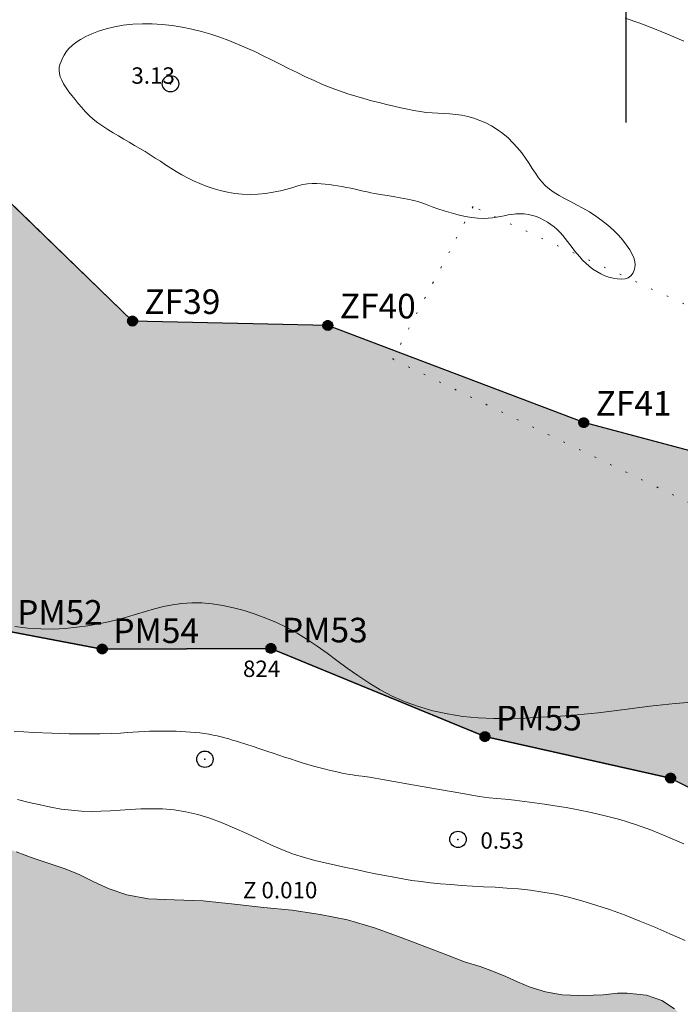
# Model space of a CAD drawing. Extents: x 314423 to 315673, y 1897830 to 1898640.
# Drawn here: x 315163 to 315203, y 1898339 to 1898399 of the extents above; entities that cross this region are included whole.
import ezdxf

# ---------------------------------------------------------------- set-up
doc = ezdxf.new("R2010")
doc.units = 0
doc.header["$MEASUREMENT"] = 0
doc.header["$PDMODE"] = 32
doc.header["$PDSIZE"] = -0.37
doc.linetypes.add('DOT2', pattern=[3.175, 0, -3.175])
for name, color, linetype in [('0BUFER', 7, 'Continuous'), ('0E20', 7, 'Continuous'), ('0MM', 7, 'Continuous'), ('0TODAS1K', 7, 'Continuous'), ('0VERT1', 7, 'Continuous'), ('0VERT7', 7, 'Continuous'), ('1TODAS1K', 7, 'Continuous'), ('1VERTICE', 7, 'Continuous'), ('1VERTICE2', 7, 'Continuous'), ('CERCA', 1, 'Continuous'), ('COTA FOTOGRAMETRICA', 10, 'Continuous'), ('CURVA INTERMEDIA', 17, 'Continuous'), ('CURVA MAESTRA', 17, 'Continuous'), ('LIMITE COSTERO', 7, 'Continuous'), ('PUNTO DE CONTROL', 12, 'Continuous'), ('SIMBOLO GRADICULA', 7, 'Continuous')]:
    doc.layers.add(name, color=color, linetype=linetype)
doc.styles.add('WMF-Times New Roman0', font='TIMES.TTF')

msp = doc.modelspace()

# ---------------------------------------------------------------- hatches: boundary and pattern name
at = {"linetype": 'Continuous'}
for color, points in [(131, [(315233.873, 1898322.496), (315234.201, 1898322.117), (315234.719, 1898321.549), (315235.077, 1898321.049), (315235.553, 1898320.446), (315236.118, 1898319.859), (315236.862, 1898319.252), (315237.746, 1898318.72), (315238.784, 1898318.233), (315239.923, 1898317.73), (315241.177, 1898317.18), (315242.601, 1898316.585), (315244.163, 1898315.932), (315245.854, 1898315.199), (315247.58, 1898314.424), (315249.315, 1898313.538), (315250.909, 1898312.575), (315252.318, 1898311.556), (315253.573, 1898310.492), (315254.681, 1898309.462), (315255.661, 1898308.514), (315256.711, 1898307.67), (315257.925, 1898306.893), (315259.286, 1898306.082), (315260.807, 1898305.204), (315262.421, 1898304.287), (315264.136, 1898303.355), (315265.93, 1898302.417), (315267.88, 1898301.467), (315269.85, 1898300.564), (315271.908, 1898299.677), (315273.893, 1898298.875), (315275.888, 1898298.096), (315277.837, 1898297.336), (315279.671, 1898296.624), (315281.455, 1898295.987), (315283.144, 1898295.443), (315284.848, 1898295.002), (315286.59, 1898294.652), (315288.385, 1898294.361), (315290.188, 1898294.093), (315291.894, 1898293.785), (315293.33, 1898293.348), (315294.607, 1898292.787), (315295.838, 1898292.246), (315297.111, 1898291.742), (315298.371, 1898291.269), (315299.621, 1898290.774), (315300.81, 1898290.197), (315301.914, 1898289.547), (315303.007, 1898288.74), (315304.293, 1898287.879), (315306.006, 1898287.136), (315308.043, 1898286.393), (315310.343, 1898285.568), (315312.78, 1898284.685), (315315.217, 1898283.802), (315317.598, 1898282.915), (315319.744, 1898282.046), (315321.76, 1898281.123), (315323.584, 1898280.064), (315325.136, 1898278.742), (315326.547, 1898277.209), (315327.982, 1898275.8), (315329.547, 1898274.445), (315331.337, 1898273.239), (315333.268, 1898272.243), (315335.355, 1898271.426), (315337.493, 1898270.667), (315339.66, 1898269.978), (315341.768, 1898269.34), (315343.84, 1898268.745), (315345.793, 1898268.253), (315347.604, 1898267.874), (315349.209, 1898267.582), (315350.741, 1898267.374), (315352.179, 1898267.07), (315353.637, 1898266.623), (315355.259, 1898265.918), (315356.997, 1898264.977), (315358.773, 1898263.803), (315360.425, 1898262.331), (315361.89, 1898260.802), (315363.392, 1898259.23), (315364.952, 1898257.796), (315366.598, 1898256.569), (315368.353, 1898255.54), (315370.091, 1898254.598), (315371.741, 1898253.639), (315373.322, 1898252.709), (315374.844, 1898251.83), (315376.155, 1898251.094), (315377.177, 1898250.505), (315377.946, 1898250.022), (315378.492, 1898249.713), (315378.988, 1898249.479), (315398.717, 1898241.293), (315400.496, 1898240.577), (315402.334, 1898239.81), (315404.24, 1898239.013), (315406.128, 1898238.171), (315408.13, 1898237.281), (315410.27, 1898236.333), (315412.598, 1898235.253), (315415.022, 1898234.079), (315417.508, 1898232.798), (315420.025, 1898231.396), (315422.548, 1898230.072), (315425.075, 1898228.693), (315427.437, 1898227.437), (315429.675, 1898226.206), (315431.734, 1898225.129), (315433.695, 1898224.203), (315435.628, 1898223.341), (315437.535, 1898222.545), (315439.422, 1898221.703), (315441.216, 1898220.765), (315442.785, 1898219.678), (315444.098, 1898218.428), (315445.072, 1898217.077), (315446.017, 1898215.657), (315447.069, 1898214.301), (315448.447, 1898213.078), (315450.085, 1898211.962), (315451.942, 1898210.916), (315454.055, 1898210.034), (315456.194, 1898209.275), (315458.236, 1898208.611), (315460.155, 1898207.972), (315461.912, 1898207.4), (315463.679, 1898206.851), (315465.42, 1898206.367), (315467.225, 1898205.909), (315468.994, 1898205.494), (315470.727, 1898205.121), (315472.472, 1898204.905), (315474.153, 1898204.797), (315475.804, 1898204.809), (315477.351, 1898205.026), (315478.937, 1898205.335), (315480.571, 1898205.758), (315482.172, 1898206.169), (315483.777, 1898206.524), (315485.338, 1898206.708), (315487.104, 1898206.672), (315488.919, 1898206.238), (315490.676, 1898205.342), (315492.427, 1898204.044), (315494.106, 1898202.507), (315495.596, 1898200.778), (315496.989, 1898199.009), (315498.362, 1898197.195), (315499.807, 1898195.485), (315501.416, 1898193.977), (315503.261, 1898192.775), (315505.231, 1898191.871), (315507.281, 1898191.096), (315509.245, 1898190.437), (315511.066, 1898189.86), (315511.066, 1897865.648), (315509.196, 1897865.648), (315509.188, 1897865.648), (315508.488, 1897865.648), (314446.066, 1897865.648), (314446.066, 1897865.671), (314446.066, 1898603.648), (314602.534, 1898603.648), (314603.573, 1898603.198), (314604.655, 1898602.743), (314605.64, 1898602.311), (314606.551, 1898601.879), (314607.401, 1898601.485), (314608.239, 1898601.096), (314609.056, 1898600.655), (314609.868, 1898600.126), (314610.648, 1898599.55), (314611.489, 1898598.904), (314612.383, 1898598.238), (314613.254, 1898597.476), (314614.058, 1898596.695), (314614.794, 1898595.896), (314615.543, 1898595.166), (314616.237, 1898594.489), (314616.887, 1898593.889), (314617.445, 1898593.324), (314618.04, 1898592.775), (314618.632, 1898592.258), (314619.25, 1898591.73), (314619.956, 1898591.273), (314620.723, 1898590.972), (314621.464, 1898590.681), (314622.101, 1898590.431), (314622.691, 1898590.139), (314623.222, 1898589.81), (314623.668, 1898589.53), (314624.464, 1898589.113), (314624.94, 1898588.911), (314625.899, 1898588.564), (314626.528, 1898588.407), (314627.282, 1898588.381), (314627.288, 1898588.394), (314630.514, 1898587.596), (314631.658, 1898587.128), (314632.735, 1898586.688), (314633.821, 1898586.306), (314635.011, 1898585.912), (314636.395, 1898585.501), (314637.964, 1898585.123), (314639.672, 1898584.782), (314641.436, 1898584.464), (314643.144, 1898584.123), (314644.694, 1898583.737), (314646.118, 1898583.31), (314647.478, 1898582.8), (314648.861, 1898582.234), (314650.258, 1898581.663), (314651.622, 1898581.089), (314652.92, 1898580.543), (314654.125, 1898580.035), (314655.309, 1898579.55), (314656.453, 1898579.083), (314657.623, 1898578.604), (314658.794, 1898578.125), (314659.991, 1898577.636), (314661.201, 1898577.141), (314662.505, 1898576.607), (314663.968, 1898576.009), (314665.577, 1898575.351), (314667.266, 1898574.66), (314669.009, 1898573.947), (314670.738, 1898573.24), (314672.392, 1898572.579), (314674.021, 1898572.006), (314675.655, 1898571.446), (314677.257, 1898570.884), (314678.953, 1898570.361), (314680.74, 1898569.832), (314682.529, 1898569.349), (314684.205, 1898569.005), (314685.669, 1898568.825), (314686.991, 1898568.719), (314688.216, 1898568.637), (314689.474, 1898568.526), (314690.746, 1898568.332), (314692.043, 1898568.05), (314693.449, 1898567.615), (314695.042, 1898566.994), (314696.729, 1898566.258), (314698.446, 1898565.447), (314700.072, 1898564.564), (314701.597, 1898563.661), (314703.047, 1898562.726), (314704.382, 1898561.777), (314705.719, 1898561.137), (314706.782, 1898560.205), (314707.802, 1898559.244), (314708.771, 1898558.274), (314709.832, 1898557.374), (314710.925, 1898556.554), (314712.087, 1898555.753), (314713.335, 1898554.932), (314714.55, 1898554.031), (314715.848, 1898553.066), (314717.113, 1898552.021), (314718.455, 1898550.975), (314719.91, 1898550.054), (314721.42, 1898549.265), (314722.992, 1898548.591), (314724.545, 1898547.91), (314726.007, 1898547.234), (314727.32, 1898546.572), (314728.519, 1898545.973), (314729.678, 1898545.391), (314730.844, 1898544.712), (314732.058, 1898543.998), (314733.376, 1898543.195), (314734.725, 1898542.317), (314736.073, 1898541.362), (314737.45, 1898540.364), (314738.763, 1898539.361), (314740.076, 1898538.359), (314741.264, 1898537.391), (314742.364, 1898536.398), (314743.368, 1898535.398), (314744.325, 1898534.323), (314745.284, 1898533.325), (314746.242, 1898532.328), (314747.293, 1898531.292), (314748.443, 1898530.232), (314749.754, 1898529.261), (314751.215, 1898528.431), (314752.79, 1898527.725), (314754.378, 1898527.168), (314755.976, 1898526.67), (314757.57, 1898526.204), (314759.081, 1898525.57), (314760.614, 1898525.068), (314762.154, 1898524.733), (314763.652, 1898524.446), (314765.093, 1898524.136), (314766.462, 1898523.84), (314767.752, 1898523.577), (314768.991, 1898523.303), (314770.269, 1898523.013), (314771.524, 1898522.779), (314772.779, 1898522.545), (314774.056, 1898522.364), (314775.187, 1898522.243), (314776.155, 1898522.142), (314777.051, 1898522.055), (314777.893, 1898521.99), (314778.662, 1898521.971), (314779.433, 1898521.997), (314780.34, 1898521.937), (314781.345, 1898521.774), (314782.405, 1898521.48), (314783.466, 1898521.077), (314784.578, 1898520.607), (314785.836, 1898520.077), (314787.144, 1898519.48), (314788.477, 1898518.903), (314789.815, 1898518.341), (314791.057, 1898517.848), (314792.1, 1898517.437), (314792.792, 1898517.154), (314799.323, 1898513.877), (314800.946, 1898513.214), (314802.657, 1898512.576), (314804.605, 1898511.872), (314806.733, 1898511.002), (314809.021, 1898510.144), (314811.368, 1898509.354), (314813.639, 1898508.565), (314815.687, 1898507.805), (314817.524, 1898507.132), (314819.152, 1898506.559), (314820.757, 1898506.042), (314822.494, 1898505.58), (314824.278, 1898505.161), (314826.223, 1898504.753), (314828.253, 1898504.249), (314830.252, 1898503.633), (314832.202, 1898502.898), (314833.996, 1898502.195), (314835.757, 1898501.49), (314837.478, 1898500.802), (314839.068, 1898500.136), (314840.566, 1898499.508), (314842.045, 1898498.872), (314843.566, 1898498.265), (314845.157, 1898497.599), (314846.809, 1898496.892), (314848.399, 1898496.226), (314849.939, 1898495.472), (314851.513, 1898494.766), (314852.989, 1898494.085), (314854.348, 1898493.498), (314855.598, 1898492.987), (314856.622, 1898492.491), (314857.515, 1898492.017), (314858.287, 1898491.514), (314859.052, 1898491.031), (314859.892, 1898490.656), (314860.757, 1898490.302), (314861.629, 1898489.853), (314862.59, 1898489.242), (314863.256, 1898488.792), (314871.206, 1898484.072), (314875.876, 1898481.048), (314884.785, 1898475.328), (314885.469, 1898474.991), (314886.108, 1898474.758), (314886.916, 1898474.514), (314887.788, 1898474.215), (314888.73, 1898473.7), (314889.631, 1898472.942), (314890.447, 1898472.19), (314891.289, 1898471.572), (314892.272, 1898471.156), (314893.329, 1898470.853), (314894.373, 1898470.656), (314895.353, 1898470.515), (314896.258, 1898470.404), (314897.085, 1898470.31), (314897.708, 1898470.214), (314898.2, 1898470.113), (314898.889, 1898469.86), (314899.496, 1898469.583), (314900.097, 1898469.395), (314900.957, 1898469.245), (314902.004, 1898469.162), (314903.062, 1898469.176), (314904.053, 1898469.275), (314905, 1898469.406), (314905.999, 1898469.487), (314906.973, 1898469.579), (314907.905, 1898469.673), (314908.778, 1898469.763), (314909.593, 1898469.818), (314910.341, 1898469.815), (314911.101, 1898469.806), (314911.893, 1898469.77), (314912.663, 1898469.643), (314913.489, 1898469.478), (314914.368, 1898469.233), (314915.337, 1898468.923), (314916.329, 1898468.532), (314917.239, 1898468.044), (314918.08, 1898467.527), (314918.71, 1898467.025), (314919.194, 1898466.553), (314919.633, 1898466.042), (314920.092, 1898465.436), (314920.567, 1898464.766), (314921.113, 1898464.024), (314921.613, 1898463.272), (314922.095, 1898462.513), (314922.542, 1898461.811), (314923.015, 1898461.099), (314923.598, 1898460.269), (314924.289, 1898459.353), (314925.167, 1898458.33), (314926.069, 1898457.328), (314926.983, 1898456.463), (314928.004, 1898455.541), (314928.395, 1898455.194), (314929.046, 1898454.813), (314930.034, 1898454.235), (314931.302, 1898453.529), (314932.739, 1898452.711), (314934.176, 1898451.892), (314935.553, 1898451.242), (314936.857, 1898450.766), (314938.017, 1898450.537), (314939.126, 1898450.501), (314940.234, 1898450.566), (314941.532, 1898450.64), (314943.135, 1898450.647), (314944.845, 1898450.567), (314946.538, 1898450.408), (314948.215, 1898450.068), (314949.688, 1898449.652), (314951.095, 1898449.148), (314952.325, 1898448.631), (314953.588, 1898447.984), (314954.798, 1898447.244), (314956.115, 1898446.518), (314957.508, 1898445.804), (314958.934, 1898445.062), (314960.436, 1898444.332), (314962.08, 1898443.631), (314963.799, 1898442.971), (314965.533, 1898442.348), (314967.261, 1898441.641), (314968.927, 1898440.959), (314970.492, 1898440.275), (314971.949, 1898439.679), (314973.4, 1898439.071), (314974.886, 1898438.406), (314976.539, 1898437.657), (314978.196, 1898436.95), (314979.861, 1898436.125), (314981.543, 1898435.307), (314983.209, 1898434.481), (314984.79, 1898433.733), (314986.341, 1898433.085), (314987.817, 1898432.538), (314989.171, 1898432.114), (314990.456, 1898431.732), (314991.63, 1898431.396), (314992.672, 1898431.056), (314993.569, 1898430.747), (314994.409, 1898430.475), (314995.177, 1898430.204), (314995.959, 1898429.827), (314996.779, 1898429.189), (314997.624, 1898428.367), (314998.439, 1898427.472), (314999.24, 1898426.611), (314999.985, 1898425.859), (315000.686, 1898425.284), (315001.384, 1898424.912), (315002.251, 1898424.601), (315003.281, 1898424.266), (315004.473, 1898423.692), (315005.599, 1898422.957), (315006.596, 1898422.189), (315007.372, 1898421.41), (315008.011, 1898420.717), (315008.518, 1898420.091), (315008.99, 1898419.552), (315009.368, 1898419.138), (315009.711, 1898418.71), (315010.149, 1898418.3), (315010.886, 1898417.883), (315011.967, 1898417.354), (315013.252, 1898416.728), (315014.475, 1898416.054), (315015.528, 1898415.422), (315016.447, 1898414.815), (315017.317, 1898414.301), (315018.25, 1898413.833), (315019.415, 1898413.37), (315020.839, 1898412.802), (315022.456, 1898412.068), (315024.204, 1898411.094), (315025.895, 1898410.013), (315027.508, 1898408.849), (315028.995, 1898407.765), (315030.335, 1898406.813), (315031.594, 1898406.053), (315032.728, 1898405.372), (315033.727, 1898404.82), (315034.556, 1898404.452), (315035.255, 1898404.151), (315035.843, 1898403.968), (315036.426, 1898403.845), (315037.053, 1898403.862), (315037.738, 1898403.986), (315038.373, 1898404.129), (315038.996, 1898404.278), (315039.573, 1898404.316), (315040.194, 1898404.177), (315040.798, 1898403.929), (315041.524, 1898403.589), (315042.541, 1898403.116), (315043.813, 1898402.739), (315045.167, 1898402.387), (315046.498, 1898402.116), (315047.691, 1898402.003), (315048.85, 1898401.701), (315049.865, 1898401.329), (315050.669, 1898400.9), (315051.324, 1898400.387), (315054.563, 1898398.514), (315055.21, 1898398.263), (315056.05, 1898397.992), (315056.938, 1898397.801), (315057.804, 1898397.735), (315058.6, 1898397.568), (315059.267, 1898397.367), (315059.983, 1898397.002), (315060.695, 1898396.524), (315061.586, 1898395.885), (315062.664, 1898395.069), (315063.825, 1898394.277), (315064.93, 1898393.667), (315066.102, 1898393.187), (315067.273, 1898392.809), (315068.538, 1898392.45), (315069.714, 1898392.012), (315070.824, 1898391.414), (315071.875, 1898390.638), (315072.78, 1898389.821), (315073.61, 1898389.208), (315074.29, 1898388.828), (315075.006, 1898388.535), (315075.759, 1898388.227), (315076.697, 1898387.772), (315077.8, 1898387.017), (315078.974, 1898386.047), (315080.108, 1898385.05), (315081.272, 1898384.127), (315082.482, 1898383.387), (315083.766, 1898382.862), (315085.086, 1898382.495), (315086.297, 1898382.215), (315087.377, 1898381.932), (315088.355, 1898381.503), (315089.367, 1898380.844), (315090.341, 1898379.984), (315091.308, 1898379.142), (315092.259, 1898378.508), (315093.231, 1898378.067), (315094.225, 1898377.747), (315095.26, 1898377.424), (315096.475, 1898377.013), (315097.795, 1898376.718), (315099.233, 1898376.605), (315100.647, 1898376.574), (315102.034, 1898376.511), (315103.195, 1898376.425), (315104.236, 1898376.259), (315105.18, 1898376.031), (315106.074, 1898375.68), (315107.018, 1898375.063), (315107.929, 1898374.085), (315108.853, 1898372.929), (315109.825, 1898371.782), (315110.876, 1898370.617), (315112.004, 1898369.464), (315113.085, 1898368.373), (315114.243, 1898367.366), (315115.52, 1898366.613), (315116.879, 1898366.129), (315118.296, 1898365.823), (315119.649, 1898365.716), (315121.04, 1898365.839), (315122.394, 1898366.12), (315123.773, 1898366.32), (315125.145, 1898366.292), (315126.618, 1898365.948), (315127.906, 1898365.363), (315129.163, 1898364.489), (315130.285, 1898363.324), (315131.369, 1898361.958), (315132.364, 1898360.586), (315133.257, 1898359.211), (315134.352, 1898357.942), (315135.418, 1898356.814), (315136.575, 1898355.909), (315137.647, 1898355.326), (315138.696, 1898355.142), (315139.822, 1898355.286), (315141.01, 1898355.621), (315142.234, 1898355.971), (315143.272, 1898356.252), (315144.103, 1898356.488), (315145.189, 1898356.678), (315145.821, 1898356.636), (315146.295, 1898356.456), (315146.966, 1898355.879), (315147.722, 1898354.907), (315148.379, 1898353.802), (315149.147, 1898352.825), (315150.252, 1898351.97), (315151.593, 1898351.162), (315152.924, 1898350.401), (315154.094, 1898349.807), (315155.071, 1898349.45), (315155.861, 1898349.372), (315156.706, 1898349.43), (315157.588, 1898349.544), (315158.656, 1898349.583), (315159.948, 1898349.429), (315161.413, 1898349.031), (315162.786, 1898348.513), (315163.888, 1898348.105), (315164.863, 1898347.778), (315165.765, 1898347.481), (315166.634, 1898347.14), (315167.525, 1898346.675), (315168.46, 1898346.249), (315169.534, 1898345.881), (315170.862, 1898345.641), (315172.422, 1898345.579), (315174.185, 1898345.52), (315176.103, 1898345.312), (315177.894, 1898345.112), (315179.634, 1898344.962), (315181.341, 1898344.696), (315182.993, 1898344.366), (315184.639, 1898343.88), (315186.281, 1898343.28), (315187.814, 1898342.696), (315189.096, 1898342.201), (315190.148, 1898341.814), (315191.092, 1898341.514), (315191.916, 1898341.205), (315192.662, 1898340.915), (315193.38, 1898340.592), (315194.153, 1898340.261), (315195.084, 1898339.967), (315196.096, 1898339.798), (315197.111, 1898339.743), (315197.983, 1898339.761), (315198.602, 1898339.795), (315199.48, 1898339.897), (315200.054, 1898339.893), (315200.651, 1898339.836), (315201.242, 1898339.767), (315202.181, 1898339.455), (315202.949, 1898338.939), (315203.343, 1898338.562), (315203.758, 1898338.133), (315204.188, 1898337.74), (315204.643, 1898337.338), (315205.194, 1898336.853), (315205.917, 1898336.226), (315206.788, 1898335.466), (315207.792, 1898334.609), (315208.891, 1898333.669), (315210.112, 1898332.636), (315211.497, 1898331.479), (315212.951, 1898330.279), (315214.411, 1898329.163), (315215.853, 1898328.213), (315217.273, 1898327.458), (315218.628, 1898326.789), (315219.989, 1898326.102), (315221.389, 1898325.472), (315222.988, 1898324.731), (315223.497, 1898324.566), (315223.917, 1898324.466), (315224.345, 1898324.421), (315224.845, 1898324.375), (315225.355, 1898324.353), (315225.903, 1898324.389), (315226.453, 1898324.466), (315227.034, 1898324.618), (315227.659, 1898324.808), (315228.273, 1898325.004), (315228.856, 1898325.198), (315229.367, 1898325.32), (315229.866, 1898325.375), (315230.365, 1898325.329), (315230.863, 1898325.241), (315231.297, 1898325.107), (315231.591, 1898324.943), (315231.83, 1898324.788), (315232.076, 1898324.543), (315232.373, 1898324.249), (315232.665, 1898323.942), (315232.911, 1898323.697), (315233.343, 1898323.262)]), (254, [(314636.135, 1898603.648), (314642.246, 1898601.817), (314658.513, 1898598.392), (314682.769, 1898589.636), (314702.536, 1898586.037), (314712.583, 1898582.208), (314728.066, 1898572.273), (314740.256, 1898566.014), (314745.535, 1898561.914), (314752.776, 1898553.922), (314761.267, 1898547.654), (314767.906, 1898544.83), (314784.48, 1898539.65), (314800.903, 1898532.126), (314813.216, 1898522.867), (314817.803, 1898520.416), (314841.18, 1898511.941), (314855.443, 1898508.531), (314863.625, 1898504.261), (314877.377, 1898493.144), (314882.04, 1898490.631), (314886.634, 1898490.236), (314892.917, 1898491.714), (314911.228, 1898486.917), (314916.307, 1898483.657), (314927.91, 1898472.886), (314933.648, 1898470.077), (314947.424, 1898465.781), (314952.719, 1898462.519), (314964.884, 1898452.7), (314974.58, 1898447.45), (314977.898, 1898446.295), (314992.432, 1898444.556), (315016.987, 1898436.209), (315026.397, 1898430.399), (315034.512, 1898420.58), (315038.675, 1898417.724), (315041.029, 1898417.453), (315049.219, 1898419.332), (315059.123, 1898419.272), (315067.301, 1898417.107), (315077.001, 1898413.239), (315086.268, 1898406.796), (315098.792, 1898393.487), (315103.32, 1898389.833), (315108.759, 1898388.299), (315117.184, 1898388.815), (315123.872, 1898388.081), (315134.45, 1898384.878), (315143.445, 1898379.252), (315157.175, 1898365.262), (315162.164, 1898361.996), (315168.033, 1898360.877), (315178.323, 1898360.917), (315191.385, 1898355.544), (315202.713, 1898353.013), (315211.681, 1898348.552), (315220.568, 1898340.722), (315227.821, 1898336.227), (315233.808, 1898334.483), (315241.311, 1898334.613), (315248.016, 1898332.264), (315253.541, 1898327.34), (315259.209, 1898317.527), (315264.594, 1898312.526), (315275.583, 1898308.476), (315288.574, 1898305.344), (315306.971, 1898298.038), (315311.464, 1898295.81), (315322.242, 1898286.992), (315327.548, 1898284.129), (315351.774, 1898277.599), (315358.689, 1898275.035), (315364.873, 1898271.238), (315375.539, 1898262.926), (315382.831, 1898258.747), (315405.436, 1898249.306), (315414.563, 1898243.768), (315432.53, 1898234.915), (315441.666, 1898232.178), (315454.977, 1898226.646), (315465.72, 1898219.164), (315486.062, 1898213.609), (315493.26, 1898210.819), (315503.559, 1898205.438), (315511.066, 1898200.68), (315511.066, 1898224.061), (315500.488, 1898229.467), (315491.331, 1898232.903), (315474.318, 1898237.548), (315462.652, 1898245.115), (315449.341, 1898250.647), (315439.871, 1898253.594), (315424.189, 1898261.321), (315413.144, 1898267.761), (315391.692, 1898276.721), (315386.714, 1898279.573), (315375.338, 1898288.282), (315365.642, 1898293.787), (315356.979, 1898296.91), (315334.999, 1898302.835), (315324.128, 1898311.289), (315315.856, 1898315.956), (315295.956, 1898323.932), (315281.455, 1898327.637), (315275.269, 1898329.907), (315270.86, 1898337.343), (315266.848, 1898342.271), (315258.016, 1898349.585), (315244.784, 1898354.309), (315236.036, 1898354.665), (315232.51, 1898356.84), (315220.589, 1898366.459), (315211.621, 1898370.92), (315197.413, 1898374.69), (315181.796, 1898380.613), (315169.884, 1898380.884), (315154.051, 1898396.208), (315140.246, 1898404.02), (315126.054, 1898407.962), (315112.089, 1898408.54), (315097.685, 1898423.217), (315084.409, 1898431.816), (315074.709, 1898435.684), (315064.241, 1898438.606), (315059.244, 1898439.272), (315045.326, 1898438.889), (315036.904, 1898447.417), (315023.424, 1898455.145), (314998.869, 1898463.492), (314982.543, 1898465.882), (314976.019, 1898469.414), (314965.281, 1898478.082), (314957.914, 1898482.809), (314939.354, 1898489.552), (314929.914, 1898498.315), (314922.031, 1898503.748), (314916.296, 1898506.264), (314896.39, 1898511.41), (314887.206, 1898510.916), (314876.198, 1898519.815), (314862.283, 1898527.325), (314846.932, 1898531.129), (314825.966, 1898538.73), (314824, 1898539.773), (314809.233, 1898550.309), (314792.81, 1898557.833), (314774.815, 1898563.628), (314771.256, 1898565.139), (314766.258, 1898568.828), (314760.356, 1898575.343), (314752.524, 1898581.81), (314738.057, 1898589.625), (314719.705, 1898600.897), (314712.485, 1898603.648)]), (174, [(315169.88, 1898380.58), (315169.83, 1898380.59), (315169.78, 1898380.6), (315169.73, 1898380.62), (315169.69, 1898380.65), (315169.65, 1898380.69), (315169.62, 1898380.73), (315169.6, 1898380.78), (315169.59, 1898380.83), (315169.58, 1898380.88), (315169.59, 1898380.94), (315169.6, 1898380.99), (315169.62, 1898381.03), (315169.65, 1898381.08), (315169.69, 1898381.11), (315169.73, 1898381.14), (315169.78, 1898381.17), (315169.83, 1898381.18), (315169.88, 1898381.18), (315169.94, 1898381.18), (315169.99, 1898381.17), (315170.03, 1898381.14), (315170.08, 1898381.11), (315170.11, 1898381.08), (315170.14, 1898381.03), (315170.17, 1898380.99), (315170.18, 1898380.94), (315170.18, 1898380.88), (315170.18, 1898380.83), (315170.17, 1898380.78), (315170.14, 1898380.73), (315170.11, 1898380.69), (315170.08, 1898380.65), (315170.03, 1898380.62), (315169.99, 1898380.6), (315169.94, 1898380.59)]), (174, [(315181.8, 1898380.31), (315181.74, 1898380.32), (315181.69, 1898380.33), (315181.65, 1898380.35), (315181.6, 1898380.38), (315181.57, 1898380.42), (315181.54, 1898380.46), (315181.51, 1898380.51), (315181.5, 1898380.56), (315181.5, 1898380.61), (315181.5, 1898380.67), (315181.51, 1898380.72), (315181.54, 1898380.76), (315181.57, 1898380.81), (315181.6, 1898380.84), (315181.65, 1898380.87), (315181.69, 1898380.9), (315181.74, 1898380.91), (315181.8, 1898380.91), (315181.85, 1898380.91), (315181.9, 1898380.9), (315181.95, 1898380.87), (315181.99, 1898380.84), (315182.03, 1898380.81), (315182.06, 1898380.76), (315182.08, 1898380.72), (315182.09, 1898380.67), (315182.1, 1898380.61), (315182.09, 1898380.56), (315182.08, 1898380.51), (315182.06, 1898380.46), (315182.03, 1898380.42), (315181.99, 1898380.38), (315181.95, 1898380.35), (315181.9, 1898380.33), (315181.85, 1898380.32)]), (174, [(315197.41, 1898374.39), (315197.36, 1898374.39), (315197.31, 1898374.41), (315197.26, 1898374.43), (315197.22, 1898374.46), (315197.18, 1898374.5), (315197.15, 1898374.54), (315197.13, 1898374.59), (315197.12, 1898374.64), (315197.11, 1898374.69), (315197.12, 1898374.74), (315197.13, 1898374.79), (315197.15, 1898374.84), (315197.18, 1898374.88), (315197.22, 1898374.92), (315197.26, 1898374.95), (315197.31, 1898374.97), (315197.36, 1898374.99), (315197.41, 1898374.99), (315197.47, 1898374.99), (315197.52, 1898374.97), (315197.56, 1898374.95), (315197.61, 1898374.92), (315197.64, 1898374.88), (315197.67, 1898374.84), (315197.7, 1898374.79), (315197.71, 1898374.74), (315197.71, 1898374.69), (315197.71, 1898374.64), (315197.7, 1898374.59), (315197.67, 1898374.54), (315197.64, 1898374.5), (315197.61, 1898374.46), (315197.56, 1898374.43), (315197.52, 1898374.41), (315197.47, 1898374.39)]), (174, [(315168.03, 1898360.58), (315167.98, 1898360.58), (315167.93, 1898360.6), (315167.88, 1898360.62), (315167.84, 1898360.65), (315167.8, 1898360.68), (315167.77, 1898360.73), (315167.75, 1898360.77), (315167.74, 1898360.82), (315167.73, 1898360.88), (315167.74, 1898360.93), (315167.75, 1898360.98), (315167.77, 1898361.03), (315167.8, 1898361.07), (315167.84, 1898361.11), (315167.88, 1898361.14), (315167.93, 1898361.16), (315167.98, 1898361.17), (315168.03, 1898361.18), (315168.09, 1898361.17), (315168.14, 1898361.16), (315168.18, 1898361.14), (315168.23, 1898361.11), (315168.26, 1898361.07), (315168.29, 1898361.03), (315168.31, 1898360.98), (315168.33, 1898360.93), (315168.33, 1898360.88), (315168.33, 1898360.82), (315168.31, 1898360.77), (315168.29, 1898360.73), (315168.26, 1898360.68), (315168.23, 1898360.65), (315168.18, 1898360.62), (315168.14, 1898360.6), (315168.09, 1898360.58)]), (174, [(315178.32, 1898360.62), (315178.27, 1898360.62), (315178.22, 1898360.64), (315178.17, 1898360.66), (315178.13, 1898360.69), (315178.09, 1898360.72), (315178.06, 1898360.77), (315178.04, 1898360.81), (315178.03, 1898360.86), (315178.02, 1898360.92), (315178.03, 1898360.97), (315178.04, 1898361.02), (315178.06, 1898361.07), (315178.09, 1898361.11), (315178.13, 1898361.15), (315178.17, 1898361.18), (315178.22, 1898361.2), (315178.27, 1898361.21), (315178.32, 1898361.22), (315178.38, 1898361.21), (315178.43, 1898361.2), (315178.47, 1898361.18), (315178.52, 1898361.15), (315178.55, 1898361.11), (315178.58, 1898361.07), (315178.6, 1898361.02), (315178.62, 1898360.97), (315178.62, 1898360.92), (315178.62, 1898360.86), (315178.6, 1898360.81), (315178.58, 1898360.77), (315178.55, 1898360.72), (315178.52, 1898360.69), (315178.47, 1898360.66), (315178.43, 1898360.64), (315178.38, 1898360.62)]), (174, [(315191.39, 1898355.24), (315191.33, 1898355.25), (315191.28, 1898355.26), (315191.23, 1898355.28), (315191.19, 1898355.31), (315191.16, 1898355.35), (315191.13, 1898355.39), (315191.1, 1898355.44), (315191.09, 1898355.49), (315191.09, 1898355.54), (315191.09, 1898355.6), (315191.1, 1898355.65), (315191.13, 1898355.69), (315191.16, 1898355.74), (315191.19, 1898355.77), (315191.24, 1898355.8), (315191.28, 1898355.83), (315191.33, 1898355.84), (315191.39, 1898355.84), (315191.44, 1898355.84), (315191.49, 1898355.83), (315191.54, 1898355.8), (315191.58, 1898355.77), (315191.61, 1898355.74), (315191.64, 1898355.69), (315191.67, 1898355.65), (315191.68, 1898355.6), (315191.68, 1898355.54), (315191.68, 1898355.49), (315191.67, 1898355.44), (315191.64, 1898355.39), (315191.61, 1898355.35), (315191.58, 1898355.31), (315191.53, 1898355.28), (315191.49, 1898355.26), (315191.44, 1898355.25)]), (174, [(315202.71, 1898352.71), (315202.66, 1898352.72), (315202.61, 1898352.73), (315202.56, 1898352.75), (315202.52, 1898352.78), (315202.48, 1898352.82), (315202.45, 1898352.86), (315202.43, 1898352.91), (315202.42, 1898352.96), (315202.41, 1898353.01), (315202.42, 1898353.07), (315202.43, 1898353.12), (315202.45, 1898353.16), (315202.48, 1898353.21), (315202.52, 1898353.24), (315202.56, 1898353.27), (315202.61, 1898353.29), (315202.66, 1898353.31), (315202.71, 1898353.31), (315202.77, 1898353.31), (315202.82, 1898353.29), (315202.86, 1898353.27), (315202.91, 1898353.24), (315202.94, 1898353.21), (315202.97, 1898353.16), (315202.99, 1898353.12), (315203.01, 1898353.07), (315203.01, 1898353.01), (315203.01, 1898352.96), (315202.99, 1898352.91), (315202.97, 1898352.86), (315202.94, 1898352.82), (315202.91, 1898352.78), (315202.86, 1898352.75), (315202.82, 1898352.73), (315202.77, 1898352.72)])]:
    msp.add_hatch(color=color, dxfattribs=at).paths.add_polyline_path(points)

# ---------------------------------------------------------------- linework, layer by layer
at = {"layer": '0BUFER'}
for points in [[(315258.016, 1898349.585), (315244.784, 1898354.309), (315236.036, 1898354.665), (315232.51, 1898356.84), (315220.589, 1898366.459), (315211.621, 1898370.92), (315197.413, 1898374.69), (315181.796, 1898380.613), (315169.884, 1898380.884), (315154.051, 1898396.208), (315140.246, 1898404.02), (315126.054, 1898407.962), (315112.089, 1898408.54), (315097.685, 1898423.217), (315084.409, 1898431.816), (315074.709, 1898435.684), (315064.241, 1898438.606), (315059.244, 1898439.272), (315045.326, 1898438.889)], [(315049.219, 1898419.332), (315059.123, 1898419.272), (315067.301, 1898417.107), (315077.001, 1898413.239), (315086.268, 1898406.796), (315098.792, 1898393.487), (315103.32, 1898389.833), (315108.759, 1898388.299), (315117.184, 1898388.815), (315123.872, 1898388.081), (315134.45, 1898384.878), (315143.445, 1898379.252), (315157.175, 1898365.262), (315162.164, 1898361.996), (315168.033, 1898360.877), (315178.323, 1898360.917), (315191.385, 1898355.544), (315202.713, 1898353.013), (315211.681, 1898348.552), (315220.568, 1898340.722), (315227.821, 1898336.227)]]:
    msp.add_lwpolyline(points, dxfattribs=at)
at = {"layer": '0E20', "linetype": 'Continuous', "lineweight": 20, "ltscale": 0.5}
for points in [[(315154.05, 1898396.21), (315169.88, 1898380.88)], [(315169.88, 1898380.88), (315181.8, 1898380.61)], [(315181.8, 1898380.61), (315197.41, 1898374.69)], [(315197.41, 1898374.69), (315211.62, 1898370.92)]]:
    msp.add_lwpolyline(points, dxfattribs=at)
at = {"layer": '0MM', "linetype": 'Continuous', "lineweight": 20, "ltscale": 0.09}
for points in [[(315168.03, 1898360.88), (315162.16, 1898362)], [(315178.32, 1898360.92), (315168.03, 1898360.88)], [(315191.39, 1898355.54), (315178.32, 1898360.92)], [(315202.71, 1898353.01), (315191.39, 1898355.54)], [(315202.71, 1898353.01), (315211.68, 1898348.55)]]:
    msp.add_lwpolyline(points, dxfattribs=at)
at = {"layer": '0TODAS1K', "elevation": 0.092}
for points in [[(315168.033, 1898360.877), (315162.164, 1898361.996)], [(315178.323, 1898360.917), (315168.033, 1898360.877)], [(315191.385, 1898355.544), (315178.323, 1898360.917)], [(315202.713, 1898353.013), (315191.385, 1898355.544)], [(315202.713, 1898353.013), (315211.681, 1898348.552)]]:
    msp.add_lwpolyline(points, dxfattribs=at)
at = {"layer": '0VERT1', "color": 174}
for points in [[(315168.03, 1898360.58), (315167.98, 1898360.58), (315167.93, 1898360.6), (315167.88, 1898360.62), (315167.84, 1898360.65), (315167.8, 1898360.68), (315167.77, 1898360.73), (315167.75, 1898360.77), (315167.74, 1898360.82), (315167.73, 1898360.88), (315167.74, 1898360.93), (315167.75, 1898360.98), (315167.77, 1898361.03), (315167.8, 1898361.07), (315167.84, 1898361.11), (315167.88, 1898361.14), (315167.93, 1898361.16), (315167.98, 1898361.17), (315168.03, 1898361.18), (315168.09, 1898361.17), (315168.14, 1898361.16), (315168.18, 1898361.14), (315168.23, 1898361.11), (315168.26, 1898361.07), (315168.29, 1898361.03), (315168.31, 1898360.98), (315168.33, 1898360.93), (315168.33, 1898360.88), (315168.33, 1898360.82), (315168.31, 1898360.77), (315168.29, 1898360.73), (315168.26, 1898360.68), (315168.23, 1898360.65), (315168.18, 1898360.62), (315168.14, 1898360.6), (315168.09, 1898360.58), (315168.03, 1898360.58)], [(315178.32, 1898360.62), (315178.27, 1898360.62), (315178.22, 1898360.64), (315178.17, 1898360.66), (315178.13, 1898360.69), (315178.09, 1898360.72), (315178.06, 1898360.77), (315178.04, 1898360.81), (315178.03, 1898360.86), (315178.02, 1898360.92), (315178.03, 1898360.97), (315178.04, 1898361.02), (315178.06, 1898361.07), (315178.09, 1898361.11), (315178.13, 1898361.15), (315178.17, 1898361.18), (315178.22, 1898361.2), (315178.27, 1898361.21), (315178.32, 1898361.22), (315178.38, 1898361.21), (315178.43, 1898361.2), (315178.47, 1898361.18), (315178.52, 1898361.15), (315178.55, 1898361.11), (315178.58, 1898361.07), (315178.6, 1898361.02), (315178.62, 1898360.97), (315178.62, 1898360.92), (315178.62, 1898360.86), (315178.6, 1898360.81), (315178.58, 1898360.77), (315178.55, 1898360.72), (315178.52, 1898360.69), (315178.47, 1898360.66), (315178.43, 1898360.64), (315178.38, 1898360.62), (315178.32, 1898360.62)], [(315191.39, 1898355.24), (315191.33, 1898355.25), (315191.28, 1898355.26), (315191.23, 1898355.28), (315191.19, 1898355.31), (315191.16, 1898355.35), (315191.13, 1898355.39), (315191.1, 1898355.44), (315191.09, 1898355.49), (315191.09, 1898355.54), (315191.09, 1898355.6), (315191.1, 1898355.65), (315191.13, 1898355.69), (315191.16, 1898355.74), (315191.19, 1898355.77), (315191.24, 1898355.8), (315191.28, 1898355.83), (315191.33, 1898355.84), (315191.39, 1898355.84), (315191.44, 1898355.84), (315191.49, 1898355.83), (315191.54, 1898355.8), (315191.58, 1898355.77), (315191.61, 1898355.74), (315191.64, 1898355.69), (315191.67, 1898355.65), (315191.68, 1898355.6), (315191.68, 1898355.54), (315191.68, 1898355.49), (315191.67, 1898355.44), (315191.64, 1898355.39), (315191.61, 1898355.35), (315191.58, 1898355.31), (315191.53, 1898355.28), (315191.49, 1898355.26), (315191.44, 1898355.25), (315191.39, 1898355.24)], [(315202.71, 1898352.71), (315202.66, 1898352.72), (315202.61, 1898352.73), (315202.56, 1898352.75), (315202.52, 1898352.78), (315202.48, 1898352.82), (315202.45, 1898352.86), (315202.43, 1898352.91), (315202.42, 1898352.96), (315202.41, 1898353.01), (315202.42, 1898353.07), (315202.43, 1898353.12), (315202.45, 1898353.16), (315202.48, 1898353.21), (315202.52, 1898353.24), (315202.56, 1898353.27), (315202.61, 1898353.29), (315202.66, 1898353.31), (315202.71, 1898353.31), (315202.77, 1898353.31), (315202.82, 1898353.29), (315202.86, 1898353.27), (315202.91, 1898353.24), (315202.94, 1898353.21), (315202.97, 1898353.16), (315202.99, 1898353.12), (315203.01, 1898353.07), (315203.01, 1898353.01), (315203.01, 1898352.96), (315202.99, 1898352.91), (315202.97, 1898352.86), (315202.94, 1898352.82), (315202.91, 1898352.78), (315202.86, 1898352.75), (315202.82, 1898352.73), (315202.77, 1898352.72), (315202.71, 1898352.71)]]:
    msp.add_lwpolyline(points, dxfattribs=at)
at = {"layer": '0VERT7', "color": 174}
for points in [[(315169.88, 1898380.58), (315169.83, 1898380.59), (315169.78, 1898380.6), (315169.73, 1898380.62), (315169.69, 1898380.65), (315169.65, 1898380.69), (315169.62, 1898380.73), (315169.6, 1898380.78), (315169.59, 1898380.83), (315169.58, 1898380.88), (315169.59, 1898380.94), (315169.6, 1898380.99), (315169.62, 1898381.03), (315169.65, 1898381.08), (315169.69, 1898381.11), (315169.73, 1898381.14), (315169.78, 1898381.17), (315169.83, 1898381.18), (315169.88, 1898381.18), (315169.94, 1898381.18), (315169.99, 1898381.17), (315170.03, 1898381.14), (315170.08, 1898381.11), (315170.11, 1898381.08), (315170.14, 1898381.03), (315170.17, 1898380.99), (315170.18, 1898380.94), (315170.18, 1898380.88), (315170.18, 1898380.83), (315170.17, 1898380.78), (315170.14, 1898380.73), (315170.11, 1898380.69), (315170.08, 1898380.65), (315170.03, 1898380.62), (315169.99, 1898380.6), (315169.94, 1898380.59), (315169.88, 1898380.58)], [(315181.8, 1898380.31), (315181.74, 1898380.32), (315181.69, 1898380.33), (315181.65, 1898380.35), (315181.6, 1898380.38), (315181.57, 1898380.42), (315181.54, 1898380.46), (315181.51, 1898380.51), (315181.5, 1898380.56), (315181.5, 1898380.61), (315181.5, 1898380.67), (315181.51, 1898380.72), (315181.54, 1898380.76), (315181.57, 1898380.81), (315181.6, 1898380.84), (315181.65, 1898380.87), (315181.69, 1898380.9), (315181.74, 1898380.91), (315181.8, 1898380.91), (315181.85, 1898380.91), (315181.9, 1898380.9), (315181.95, 1898380.87), (315181.99, 1898380.84), (315182.03, 1898380.81), (315182.06, 1898380.76), (315182.08, 1898380.72), (315182.09, 1898380.67), (315182.1, 1898380.61), (315182.09, 1898380.56), (315182.08, 1898380.51), (315182.06, 1898380.46), (315182.03, 1898380.42), (315181.99, 1898380.38), (315181.95, 1898380.35), (315181.9, 1898380.33), (315181.85, 1898380.32), (315181.8, 1898380.31)], [(315197.41, 1898374.39), (315197.36, 1898374.39), (315197.31, 1898374.41), (315197.26, 1898374.43), (315197.22, 1898374.46), (315197.18, 1898374.5), (315197.15, 1898374.54), (315197.13, 1898374.59), (315197.12, 1898374.64), (315197.11, 1898374.69), (315197.12, 1898374.74), (315197.13, 1898374.79), (315197.15, 1898374.84), (315197.18, 1898374.88), (315197.22, 1898374.92), (315197.26, 1898374.95), (315197.31, 1898374.97), (315197.36, 1898374.99), (315197.41, 1898374.99), (315197.47, 1898374.99), (315197.52, 1898374.97), (315197.56, 1898374.95), (315197.61, 1898374.92), (315197.64, 1898374.88), (315197.67, 1898374.84), (315197.7, 1898374.79), (315197.71, 1898374.74), (315197.71, 1898374.69), (315197.71, 1898374.64), (315197.7, 1898374.59), (315197.67, 1898374.54), (315197.64, 1898374.5), (315197.61, 1898374.46), (315197.56, 1898374.43), (315197.52, 1898374.41), (315197.47, 1898374.39), (315197.41, 1898374.39)]]:
    msp.add_lwpolyline(points, dxfattribs=at)
at = {"layer": 'CERCA', "color": 1, "linetype": 'DOT2', "lineweight": 20, "ltscale": 0.3, "elevation": 0.092}
msp.add_lwpolyline([(315210.215, 1898378.85), (315190.659, 1898387.861), (315189.222, 1898385.134), (315185.756, 1898378.555), (315205.894, 1898368.817), (315207.172, 1898371.593)], dxfattribs=at)
at = {"layer": 'COTA FOTOGRAMETRICA'}
for p in [(315172.202, 1898395.358, 3.125), (315189.741, 1898349.271, 0.534)]:
    msp.add_point(p, dxfattribs=at)
at = {"layer": 'CURVA INTERMEDIA', "color": 17, "linetype": 'Continuous', "lineweight": 9}
for points, elevation in [([(315203.516, 1898397.96), (315202.626, 1898398.349), (315201.73, 1898398.71), (315200.833, 1898399.044), (315199.936, 1898399.354)], 3.012), ([(315187.052, 1898388.244), (315187.356, 1898388.159), (315187.604, 1898388.07), (315187.855, 1898387.97), (315188.159, 1898387.856), (315188.513, 1898387.731), (315188.908, 1898387.602), (315189.329, 1898387.475), (315189.761, 1898387.358), (315190.186, 1898387.262), (315190.587, 1898387.193), (315190.957, 1898387.152), (315191.29, 1898387.139), (315191.583, 1898387.15), (315191.844, 1898387.18), (315192.088, 1898387.22), (315192.325, 1898387.266), (315192.559, 1898387.311), (315192.793, 1898387.354), (315193.03, 1898387.391), (315193.272, 1898387.417), (315193.522, 1898387.426), (315193.779, 1898387.415), (315194.039, 1898387.382), (315194.292, 1898387.327), (315194.533, 1898387.252), (315194.762, 1898387.158), (315194.983, 1898387.047), (315195.198, 1898386.922), (315195.408, 1898386.783), (315195.607, 1898386.631), (315195.796, 1898386.466), (315195.973, 1898386.291), (315196.136, 1898386.11), (315196.288, 1898385.923), (315196.432, 1898385.735), (315196.572, 1898385.547), (315196.712, 1898385.361), (315196.857, 1898385.175), (315197.007, 1898384.987), (315197.168, 1898384.794), (315197.341, 1898384.6), (315197.532, 1898384.409), (315197.744, 1898384.226), (315197.971, 1898384.054), (315198.207, 1898383.898), (315198.447, 1898383.763), (315198.692, 1898383.651), (315198.945, 1898383.56), (315199.207, 1898383.492), (315199.468, 1898383.451), (315199.714, 1898383.437), (315199.937, 1898383.457), (315200.132, 1898383.521), (315200.295, 1898383.642), (315200.424, 1898383.825), (315200.512, 1898384.05), (315200.551, 1898384.286), (315200.538, 1898384.512), (315200.474, 1898384.736), (315200.366, 1898384.972), (315200.217, 1898385.232), (315200.027, 1898385.514), (315199.796, 1898385.81), (315199.525, 1898386.116), (315199.219, 1898386.423), (315198.883, 1898386.724), (315198.522, 1898387.014), (315198.144, 1898387.287), (315197.756, 1898387.539), (315197.363, 1898387.767), (315196.975, 1898387.975), (315196.6, 1898388.17), (315196.244, 1898388.358), (315195.913, 1898388.544), (315195.607, 1898388.732), (315195.33, 1898388.928), (315195.08, 1898389.138), (315194.856, 1898389.367), (315194.655, 1898389.619), (315194.466, 1898389.894), (315194.276, 1898390.187), (315194.076, 1898390.497), (315193.861, 1898390.815), (315193.627, 1898391.137), (315193.373, 1898391.454), (315193.097, 1898391.762), (315192.797, 1898392.055), (315192.475, 1898392.328), (315192.135, 1898392.575), (315191.785, 1898392.792), (315191.43, 1898392.974), (315191.072, 1898393.126), (315190.71, 1898393.251), (315190.344, 1898393.352), (315189.976, 1898393.432), (315189.608, 1898393.487), (315189.244, 1898393.521), (315188.881, 1898393.542), (315188.52, 1898393.558), (315188.16, 1898393.579), (315187.797, 1898393.612), (315187.428, 1898393.659), (315187.049, 1898393.725), (315186.658, 1898393.805), (315186.252, 1898393.896), (315185.827, 1898393.992), (315185.387, 1898394.094), (315184.935, 1898394.204), (315184.473, 1898394.324), (315184.001, 1898394.455), (315183.516, 1898394.597), (315183.018, 1898394.752), (315182.509, 1898394.923), (315181.994, 1898395.112), (315181.477, 1898395.321), (315180.958, 1898395.548), (315180.439, 1898395.789), (315179.92, 1898396.039), (315179.403, 1898396.295), (315178.886, 1898396.554), (315178.37, 1898396.813), (315177.855, 1898397.067), (315177.338, 1898397.315), (315176.819, 1898397.552), (315176.293, 1898397.779), (315175.76, 1898397.994), (315175.214, 1898398.195), (315174.657, 1898398.381), (315174.087, 1898398.549), (315173.503, 1898398.694), (315172.909, 1898398.816), (315172.307, 1898398.912), (315171.7, 1898398.979), (315171.092, 1898399.016), (315170.489, 1898399.019), (315169.896, 1898398.988), (315169.323, 1898398.923), (315168.78, 1898398.828), (315168.276, 1898398.705), (315167.814, 1898398.562), (315167.399, 1898398.403), (315167.031, 1898398.235), (315166.711, 1898398.059), (315166.434, 1898397.878), (315166.199, 1898397.692), (315166.002, 1898397.502), (315165.84, 1898397.307), (315165.71, 1898397.108), (315165.605, 1898396.908), (315165.523, 1898396.714), (315165.459, 1898396.526), (315165.417, 1898396.344), (315165.403, 1898396.162), (315165.422, 1898395.976), (315165.475, 1898395.781), (315165.562, 1898395.574), (315165.682, 1898395.351), (315165.83, 1898395.116), (315165.998, 1898394.874), (315166.181, 1898394.631), (315166.375, 1898394.387), (315166.576, 1898394.143), (315166.782, 1898393.9), (315166.998, 1898393.66), (315167.233, 1898393.425), (315167.492, 1898393.199), (315167.772, 1898392.981), (315168.07, 1898392.77), (315168.38, 1898392.567), (315168.701, 1898392.37), (315169.027, 1898392.175), (315169.357, 1898391.98), (315169.686, 1898391.787), (315170.013, 1898391.596), (315170.333, 1898391.407), (315170.648, 1898391.218), (315170.961, 1898391.026), (315171.272, 1898390.828), (315171.584, 1898390.626), (315171.899, 1898390.42), (315172.219, 1898390.214), (315172.545, 1898390.01), (315172.883, 1898389.812), (315173.233, 1898389.624), (315173.6, 1898389.446), (315173.983, 1898389.278), (315174.383, 1898389.121), (315174.8, 1898388.977), (315175.23, 1898388.851), (315175.67, 1898388.747), (315176.121, 1898388.669), (315176.582, 1898388.622), (315177.052, 1898388.609), (315177.527, 1898388.628), (315178.003, 1898388.672), (315178.472, 1898388.738), (315178.917, 1898388.822), (315179.319, 1898388.92), (315179.666, 1898389.026), (315179.973, 1898389.128), (315180.265, 1898389.207), (315180.56, 1898389.252), (315180.852, 1898389.269), (315181.131, 1898389.268), (315181.39, 1898389.258), (315181.636, 1898389.239), (315181.881, 1898389.211), (315182.135, 1898389.175), (315182.396, 1898389.132), (315182.662, 1898389.084), (315182.93, 1898389.033), (315183.197, 1898388.981), (315183.459, 1898388.926), (315183.713, 1898388.87), (315183.959, 1898388.815), (315184.194, 1898388.762), (315184.422, 1898388.712), (315184.649, 1898388.666), (315184.882, 1898388.622), (315185.133, 1898388.579), (315185.424, 1898388.532), (315185.778, 1898388.476), (315186.206, 1898388.407), (315186.653, 1898388.327), (315187.052, 1898388.244)], 3.012), ([(315203.771, 1898357.612), (315202.99, 1898357.552), (315202.216, 1898357.477), (315201.444, 1898357.39), (315200.67, 1898357.293), (315199.89, 1898357.191), (315199.097, 1898357.088), (315198.284, 1898356.992), (315197.446, 1898356.908), (315196.582, 1898356.836), (315195.692, 1898356.772), (315194.776, 1898356.716), (315193.84, 1898356.673), (315192.891, 1898356.648), (315191.935, 1898356.65), (315190.98, 1898356.688), (315190.034, 1898356.775), (315189.107, 1898356.919), (315188.206, 1898357.118), (315187.34, 1898357.37), (315186.517, 1898357.669), (315185.735, 1898358.013), (315184.994, 1898358.397), (315184.292, 1898358.817), (315183.622, 1898359.261), (315182.98, 1898359.718), (315182.358, 1898360.177), (315181.75, 1898360.627), (315181.146, 1898361.06), (315180.54, 1898361.466), (315179.927, 1898361.842), (315179.303, 1898362.186), (315178.667, 1898362.496), (315178.019, 1898362.772), (315177.364, 1898363.015), (315176.703, 1898363.225), (315176.042, 1898363.4), (315175.385, 1898363.539), (315174.739, 1898363.64), (315174.108, 1898363.698), (315173.495, 1898363.708), (315172.903, 1898363.668), (315172.331, 1898363.584), (315171.773, 1898363.468), (315171.224, 1898363.328), (315170.68, 1898363.173), (315170.133, 1898363.01), (315169.578, 1898362.847), (315169.009, 1898362.689), (315168.418, 1898362.542), (315167.802, 1898362.41), (315167.157, 1898362.297), (315166.482, 1898362.205), (315165.776, 1898362.139), (315165.041, 1898362.103), (315164.281, 1898362.104), (315163.501, 1898362.15), (315162.71, 1898362.249)], 2.004), ([(315203.517, 1898348.997), (315202.531, 1898349.437), (315201.54, 1898349.838), (315200.563, 1898350.187), (315199.616, 1898350.477), (315198.712, 1898350.715), (315197.861, 1898350.91), (315197.071, 1898351.072), (315196.339, 1898351.208), (315195.657, 1898351.322), (315195.019, 1898351.421), (315194.406, 1898351.508), (315193.802, 1898351.585), (315193.196, 1898351.654), (315192.618, 1898351.715), (315192.104, 1898351.766), (315191.646, 1898351.814), (315191.039, 1898351.897), (315190.032, 1898352.062), (315188.491, 1898352.332), (315186.748, 1898352.643), (315185.254, 1898352.907), (315184.344, 1898353.061), (315183.898, 1898353.128), (315183.682, 1898353.153), (315183.501, 1898353.176), (315183.312, 1898353.203), (315183.113, 1898353.235), (315182.901, 1898353.27), (315182.673, 1898353.312), (315182.428, 1898353.363), (315182.162, 1898353.425), (315181.877, 1898353.496), (315181.573, 1898353.574), (315181.252, 1898353.656), (315180.918, 1898353.745), (315180.575, 1898353.84), (315180.227, 1898353.945), (315179.876, 1898354.058), (315179.521, 1898354.176), (315179.163, 1898354.296), (315178.809, 1898354.416), (315178.467, 1898354.53), (315178.142, 1898354.637), (315177.833, 1898354.737), (315177.539, 1898354.833), (315177.258, 1898354.929), (315176.988, 1898355.021), (315176.727, 1898355.108), (315176.474, 1898355.188), (315176.229, 1898355.262), (315175.99, 1898355.333), (315175.757, 1898355.402), (315175.525, 1898355.468), (315175.291, 1898355.53), (315175.049, 1898355.586), (315174.799, 1898355.636), (315174.538, 1898355.682), (315174.268, 1898355.723), (315173.99, 1898355.761), (315173.708, 1898355.793), (315173.423, 1898355.819), (315173.136, 1898355.84), (315172.842, 1898355.854), (315172.539, 1898355.863), (315172.229, 1898355.868), (315171.912, 1898355.872), (315171.589, 1898355.876), (315171.26, 1898355.877), (315170.925, 1898355.872), (315170.585, 1898355.86), (315170.244, 1898355.84), (315169.902, 1898355.815), (315169.553, 1898355.788), (315169.142, 1898355.76), (315168.602, 1898355.734), (315167.886, 1898355.714), (315167.014, 1898355.706), (315166.026, 1898355.714), (315164.959, 1898355.744), (315163.835, 1898355.798), (315162.673, 1898355.876)], 1.001)]:
    msp.add_lwpolyline(points, dxfattribs=dict(at, elevation=elevation))
at = {"layer": 'CURVA MAESTRA', "color": 17, "linetype": 'Continuous', "lineweight": 13, "elevation": 0.009}
msp.add_lwpolyline([(315203.597, 1898343.095), (315202.675, 1898343.511), (315201.757, 1898343.91), (315200.844, 1898344.289), (315199.938, 1898344.645), (315199.041, 1898344.973), (315198.161, 1898345.269), (315197.307, 1898345.527), (315196.484, 1898345.744), (315195.69, 1898345.921), (315194.922, 1898346.062), (315194.174, 1898346.168), (315193.443, 1898346.247), (315192.723, 1898346.306), (315192.01, 1898346.351), (315191.306, 1898346.388), (315190.617, 1898346.425), (315189.946, 1898346.466), (315189.296, 1898346.513), (315188.67, 1898346.566), (315188.069, 1898346.626), (315187.49, 1898346.694), (315186.929, 1898346.771), (315186.379, 1898346.86), (315185.832, 1898346.958), (315185.279, 1898347.065), (315184.711, 1898347.18), (315184.126, 1898347.302), (315183.523, 1898347.428), (315182.902, 1898347.558), (315182.27, 1898347.693), (315181.636, 1898347.835), (315181.005, 1898347.987), (315180.369, 1898348.163), (315179.714, 1898348.378), (315179.032, 1898348.643), (315178.324, 1898348.948), (315177.597, 1898349.28), (315176.857, 1898349.626), (315176.107, 1898349.966), (315175.355, 1898350.282), (315174.605, 1898350.558), (315173.861, 1898350.785), (315173.131, 1898350.956), (315172.418, 1898351.069), (315171.722, 1898351.129), (315171.045, 1898351.145), (315170.385, 1898351.128), (315169.746, 1898351.09), (315169.128, 1898351.046), (315168.532, 1898351.008), (315167.947, 1898350.983), (315167.361, 1898350.978), (315166.764, 1898350.998), (315166.153, 1898351.045), (315165.53, 1898351.122), (315164.894, 1898351.232), (315164.243, 1898351.369), (315163.57, 1898351.527), (315162.874, 1898351.702)], dxfattribs=at)
at = {"layer": 'LIMITE COSTERO', "linetype": 'Continuous', "lineweight": 20, "ltscale": 0.5}
msp.add_lwpolyline([(315162.786, 1898348.513), (315163.888, 1898348.105), (315164.863, 1898347.778), (315165.765, 1898347.481), (315166.634, 1898347.14), (315167.525, 1898346.675), (315168.46, 1898346.249), (315169.534, 1898345.881), (315170.862, 1898345.641), (315172.422, 1898345.579), (315174.185, 1898345.52), (315176.103, 1898345.312), (315177.894, 1898345.112), (315179.634, 1898344.962), (315181.341, 1898344.696), (315182.993, 1898344.366), (315184.639, 1898343.88), (315186.281, 1898343.28), (315187.814, 1898342.696), (315189.096, 1898342.201), (315190.148, 1898341.814), (315191.092, 1898341.514), (315191.916, 1898341.205), (315192.662, 1898340.915), (315193.38, 1898340.592), (315194.153, 1898340.261), (315195.084, 1898339.967), (315196.096, 1898339.798), (315197.111, 1898339.743), (315197.983, 1898339.761), (315198.602, 1898339.795), (315199.48, 1898339.897), (315200.054, 1898339.893), (315200.651, 1898339.836), (315201.242, 1898339.767), (315202.181, 1898339.455), (315202.949, 1898338.939)], dxfattribs=at)
at = {"layer": 'LIMITE COSTERO', "linetype": 'Continuous', "lineweight": 20, "ltscale": 0.5, "elevation": 0.092}
msp.add_lwpolyline([(315162.786, 1898348.513), (315163.888, 1898348.105), (315164.863, 1898347.778), (315165.765, 1898347.481), (315166.634, 1898347.14), (315167.525, 1898346.675), (315168.46, 1898346.249), (315169.534, 1898345.881), (315170.862, 1898345.641), (315172.422, 1898345.579), (315174.185, 1898345.52), (315176.103, 1898345.312), (315177.894, 1898345.112), (315179.634, 1898344.962), (315181.341, 1898344.696), (315182.993, 1898344.366), (315184.639, 1898343.88), (315186.281, 1898343.28), (315187.814, 1898342.696), (315189.096, 1898342.201), (315190.148, 1898341.814), (315191.092, 1898341.514), (315191.916, 1898341.205), (315192.662, 1898340.915), (315193.38, 1898340.592), (315194.153, 1898340.261), (315195.084, 1898339.967), (315196.096, 1898339.798), (315197.111, 1898339.743), (315197.983, 1898339.761), (315198.602, 1898339.795), (315199.48, 1898339.897), (315200.054, 1898339.893), (315200.651, 1898339.836), (315201.242, 1898339.767), (315202.181, 1898339.455), (315202.949, 1898338.939)], dxfattribs=at)
at = {"layer": 'PUNTO DE CONTROL'}
msp.add_point((315174.301, 1898354.162, 0.01), dxfattribs=at)
at = {"layer": 'SIMBOLO GRADICULA', "color": 5}
msp.add_lwpolyline([(315200, 1898393), (315200, 1898400), (315200, 1898407)], dxfattribs=at)

# ---------------------------------------------------------------- texts
at = {"layer": '1TODAS1K', "style": 'WMF-Times New Roman0'}
for s, p in [('3.13', (315169.817, 1898395.358)), ('824', (315176.625, 1898359.178)), ('0.53', (315191.11, 1898348.703)), ('Z 0.010', (315176.625, 1898345.678))]:
    msp.add_text(s, height=1, dxfattribs=at).set_placement(p)
at = {"layer": '1VERTICE', "lineweight": 9, "style": 'WMF-Times New Roman0'}
for s, p in [('PM52', (315162.844, 1898362.367)), ('PM54', (315168.714, 1898361.247)), ('PM53', (315179.004, 1898361.287)), ('PM55', (315192.064, 1898355.917))]:
    msp.add_text(s, height=1.5, dxfattribs=at).set_placement(p)
at = {"layer": '1VERTICE2', "lineweight": 9, "style": 'WMF-Times New Roman0'}
for s, p in [('ZF39', (315170.61, 1898381.315)), ('ZF40', (315182.53, 1898381.045)), ('ZF41', (315198.14, 1898375.115))]:
    msp.add_text(s, height=1.5, dxfattribs=at).set_placement(p)

doc.saveas('drawing.dxf')
